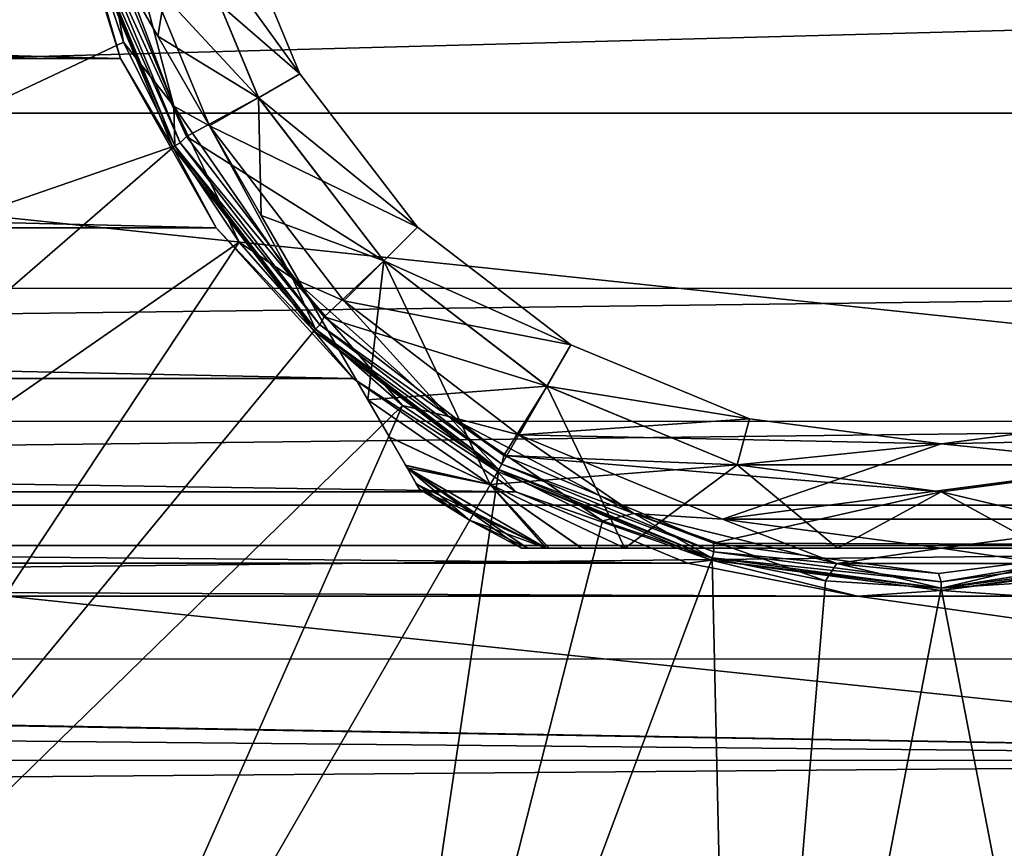
# Model space of a CAD drawing. Units: millimetres. Extents: x -148 to 148, y -35 to 35.
# Drawn here: x 59 to 76, y -20 to -6 of the extents above; entities that cross this region are included whole.
import ezdxf

# ---------------------------------------------------------------- set-up
doc = ezdxf.new("R2010")
doc.units = ezdxf.units.MM
doc.header["$LTSCALE"] = 52.148148
for name, color, linetype in [('11', 7, 'CONTINUOUS'), ('12', 7, 'CONTINUOUS'), ('217', 7, 'CONTINUOUS'), ('219', 7, 'CONTINUOUS'), ('221', 7, 'CONTINUOUS'), ('241', 7, 'CONTINUOUS'), ('243', 7, 'CONTINUOUS'), ('244', 7, 'CONTINUOUS'), ('248', 7, 'CONTINUOUS'), ('249', 7, 'CONTINUOUS'), ('250', 7, 'CONTINUOUS'), ('253', 7, 'CONTINUOUS'), ('254', 7, 'CONTINUOUS'), ('256', 7, 'CONTINUOUS'), ('260', 7, 'CONTINUOUS'), ('265', 7, 'CONTINUOUS'), ('266', 7, 'CONTINUOUS'), ('267', 7, 'CONTINUOUS'), ('268', 7, 'CONTINUOUS')]:
    doc.layers.add(name, color=color, linetype=linetype)

msp = doc.modelspace()

# ---------------------------------------------------------------- linework, layer by layer
at = {"layer": '11', "color": 7, "linetype": 'Continuous'}
for points in [[(-94.181, -10.385, 21.637), (94.19, -5.318, 23.402), (-94.181, -5.31, 23.404), (-94.181, -10.385, 21.637)], [(94.19, -10.39, 21.634), (94.19, -5.318, 23.402), (-94.181, -10.385, 21.637), (94.19, -10.39, 21.634)], [(-94.181, -12.748, 20.333), (94.19, -10.39, 21.634), (-94.181, -10.385, 21.637), (-94.181, -12.748, 20.333)], [(94.19, -12.753, 20.33), (94.19, -10.39, 21.634), (-94.181, -12.748, 20.333), (94.19, -12.753, 20.33)], [(-94.181, -14.954, 18.771), (94.19, -12.753, 20.33), (-94.181, -12.748, 20.333), (-94.181, -14.954, 18.771)], [(94.19, -14.956, 18.769), (94.19, -12.753, 20.33), (-94.181, -14.954, 18.771), (94.19, -14.956, 18.769)], [(-94.181, -16.971, 16.97), (94.19, -14.956, 18.769), (-94.181, -14.954, 18.771), (-94.181, -16.971, 16.97)], [(94.19, -16.967, 16.974), (94.19, -14.956, 18.769), (-94.181, -16.971, 16.97), (94.19, -16.967, 16.974)], [(94.19, -18.766, 14.959), (94.19, -16.967, 16.974), (-94.181, -16.971, 16.97), (94.19, -18.766, 14.959)], [(-94.181, -18.772, 14.953), (94.19, -18.766, 14.959), (-94.181, -16.971, 16.97), (-94.181, -18.772, 14.953)], [(75, -21.13, 11.38), (94.19, -18.766, 14.959), (-94.181, -20.333, 12.747), (75, -21.13, 11.38)], [(-94.181, -20.333, 12.747), (94.19, -18.766, 14.959), (-94.181, -18.772, 14.953), (-94.181, -20.333, 12.747)], [(76.791, -21.18, 11.288), (94.19, -18.766, 14.959), (75, -21.13, 11.38), (76.791, -21.18, 11.288)], [(-94.181, -21.637, 10.384), (75, -21.13, 11.38), (-94.181, -20.333, 12.747), (-94.181, -21.637, 10.384)]]:
    msp.add_3dface(points, dxfattribs=at)
at = {"layer": '12', "color": 7, "linetype": 'Continuous'}
for points in [[(-60.428, -6.303, -23.156), (-59.448, -3.167, -23.789), (60.428, -6.302, -23.157), (-60.428, -6.303, -23.156)], [(-59.448, -3.167, -23.789), (59.448, -3.167, -23.789), (60.428, -6.302, -23.157), (-59.448, -3.167, -23.789)], [(-62.129, -9.31, -22.119), (-60.428, -6.303, -23.156), (62.129, -9.31, -22.12), (-62.129, -9.31, -22.119)], [(-60.428, -6.303, -23.156), (60.428, -6.302, -23.157), (62.129, -9.31, -22.12), (-60.428, -6.303, -23.156)], [(-64.558, -11.987, -20.792), (-62.129, -9.31, -22.119), (64.557, -11.986, -20.792), (-64.558, -11.987, -20.792)], [(-62.129, -9.31, -22.119), (62.129, -9.31, -22.12), (64.557, -11.986, -20.792), (-62.129, -9.31, -22.119)], [(-67.45, -14.003, -19.489), (-64.558, -11.987, -20.792), (67.45, -14.003, -19.489), (-67.45, -14.003, -19.489)], [(-64.558, -11.987, -20.792), (64.557, -11.986, -20.792), (67.45, -14.003, -19.489), (-64.558, -11.987, -20.792)], [(-70.497, -15.267, -18.518), (-67.45, -14.003, -19.489), (70.498, -15.267, -18.517), (-70.497, -15.267, -18.518)], [(-67.45, -14.003, -19.489), (67.45, -14.003, -19.489), (70.498, -15.267, -18.517), (-67.45, -14.003, -19.489)], [(-73.512, -15.852, -18.02), (-70.497, -15.267, -18.518), (73.512, -15.852, -18.02), (-73.512, -15.852, -18.02)], [(-70.497, -15.267, -18.518), (70.498, -15.267, -18.517), (73.512, -15.852, -18.02), (-70.497, -15.267, -18.518)], [(-94.181, -16.973, -16.968), (-76.488, -15.852, -18.02), (94.19, -18.767, -14.958), (-94.181, -16.973, -16.968)], [(-76.488, -15.852, -18.02), (-73.512, -15.852, -18.02), (94.19, -18.767, -14.958), (-76.488, -15.852, -18.02)], [(-73.512, -15.852, -18.02), (73.512, -15.852, -18.02), (94.19, -18.767, -14.958), (-73.512, -15.852, -18.02)], [(73.512, -15.852, -18.02), (76.488, -15.852, -18.02), (94.19, -18.767, -14.958), (73.512, -15.852, -18.02)], [(-94.181, -18.773, -14.95), (-94.181, -16.973, -16.968), (94.19, -18.767, -14.958), (-94.181, -18.773, -14.95)], [(75, -21.13, -11.38), (-94.181, -18.773, -14.95), (94.19, -18.767, -14.958), (75, -21.13, -11.38)], [(-94.181, -20.335, -12.745), (-94.181, -18.773, -14.95), (75, -21.13, -11.38), (-94.181, -20.335, -12.745)], [(94.19, -21.63, -10.399), (75, -21.13, -11.38), (94.19, -18.767, -14.958), (94.19, -21.63, -10.399)]]:
    msp.add_3dface(points, dxfattribs=at)
at = {"layer": '217', "color": 253, "linetype": 'Continuous', "true_color": 0xababab}
for points in [[(61.477, -3.624, -37.65), (62.875, -6.999, -37.65), (60.063, -3.956, -37.65), (61.477, -3.624, -37.65)], [(60.063, -3.956, -37.65), (62.875, -6.999, -37.65), (61.597, -7.689, -37.65), (60.063, -3.956, -37.65)], [(62.875, -6.999, -37.65), (65.101, -9.899, -37.65), (61.597, -7.689, -37.65), (62.875, -6.999, -37.65)], [(61.597, -7.689, -37.65), (65.101, -9.899, -37.65), (64.041, -10.893, -37.65), (61.597, -7.689, -37.65)], [(65.101, -9.899, -37.65), (68.001, -12.125, -37.65), (64.041, -10.893, -37.65), (65.101, -9.899, -37.65)], [(64.041, -10.893, -37.65), (68.001, -12.125, -37.65), (67.234, -13.358, -37.65), (64.041, -10.893, -37.65)], [(68.001, -12.125, -37.65), (71.376, -13.523, -37.65), (67.234, -13.358, -37.65), (68.001, -12.125, -37.65)], [(71.376, -13.523, -37.65), (75, -14, -37.65), (67.234, -13.358, -37.65), (71.376, -13.523, -37.65)], [(67.234, -13.358, -37.65), (75, -14, -37.65), (70.956, -14.913, -37.65), (67.234, -13.358, -37.65)], [(75, -14, -37.65), (78.624, -13.523, -37.65), (78.959, -14.936, -37.65), (75, -14, -37.65)], [(70.956, -14.913, -37.65), (75, -14, -37.65), (78.959, -14.936, -37.65), (70.956, -14.913, -37.65)], [(74.954, -15.451, -37.65), (70.956, -14.913, -37.65), (78.959, -14.936, -37.65), (74.954, -15.451, -37.65)]]:
    msp.add_3dface(points, dxfattribs=at)
at = {"layer": '219', "color": 253, "linetype": 'Continuous', "true_color": 0xababab}
for points in [[(60.428, -6.302, -23.157), (59.448, -3.167, -23.789), (59.784, -4.077, -37.353), (60.428, -6.302, -23.157)], [(61.358, -7.876, -37.353), (60.428, -6.302, -23.157), (59.784, -4.077, -37.353), (61.358, -7.876, -37.353)], [(62.129, -9.31, -22.12), (60.428, -6.302, -23.157), (61.358, -7.876, -37.353), (62.129, -9.31, -22.12)], [(63.861, -11.139, -37.353), (62.129, -9.31, -22.12), (61.358, -7.876, -37.353), (63.861, -11.139, -37.353)], [(64.557, -11.986, -20.792), (62.129, -9.31, -22.12), (63.861, -11.139, -37.353), (64.557, -11.986, -20.792)], [(67.124, -13.642, -37.353), (64.557, -11.986, -20.792), (63.861, -11.139, -37.353), (67.124, -13.642, -37.353)], [(67.45, -14.003, -19.489), (64.557, -11.986, -20.792), (67.124, -13.642, -37.353), (67.45, -14.003, -19.489)], [(70.923, -15.216, -37.353), (67.45, -14.003, -19.489), (67.124, -13.642, -37.353), (70.923, -15.216, -37.353)], [(70.498, -15.267, -18.517), (67.45, -14.003, -19.489), (70.923, -15.216, -37.353), (70.498, -15.267, -18.517)], [(73.512, -15.852, -18.02), (70.498, -15.267, -18.517), (70.923, -15.216, -37.353), (73.512, -15.852, -18.02)], [(75, -15.753, -37.353), (73.512, -15.852, -18.02), (70.923, -15.216, -37.353), (75, -15.753, -37.353)], [(79.077, -15.216, -37.353), (76.488, -15.852, -18.02), (75, -15.753, -37.353), (79.077, -15.216, -37.353)], [(76.488, -15.852, -18.02), (73.512, -15.852, -18.02), (75, -15.753, -37.353), (76.488, -15.852, -18.02)]]:
    msp.add_3dface(points, dxfattribs=at)
at = {"layer": '221', "color": 253, "linetype": 'Continuous', "true_color": 0xababab}
for points in [[(60.063, -3.956, -37.65), (61.597, -7.689, -37.65), (59.93, -4.038, -37.61), (60.063, -3.956, -37.65)], [(59.784, -4.077, -37.353), (59.824, -4.066, -37.501), (61.393, -7.856, -37.501), (59.784, -4.077, -37.353)], [(61.358, -7.876, -37.353), (59.784, -4.077, -37.353), (61.393, -7.856, -37.501), (61.358, -7.876, -37.353)], [(59.93, -4.038, -37.61), (61.488, -7.801, -37.61), (59.824, -4.066, -37.501), (59.93, -4.038, -37.61)], [(59.824, -4.066, -37.501), (61.488, -7.801, -37.61), (61.393, -7.856, -37.501), (59.824, -4.066, -37.501)], [(59.93, -4.038, -37.61), (61.597, -7.689, -37.65), (61.488, -7.801, -37.61), (59.93, -4.038, -37.61)], [(61.597, -7.689, -37.65), (64.041, -10.893, -37.65), (61.488, -7.801, -37.61), (61.597, -7.689, -37.65)], [(61.358, -7.876, -37.353), (61.393, -7.856, -37.501), (63.89, -11.11, -37.501), (61.358, -7.876, -37.353)], [(61.488, -7.801, -37.61), (63.968, -11.032, -37.61), (61.393, -7.856, -37.501), (61.488, -7.801, -37.61)], [(61.393, -7.856, -37.501), (63.968, -11.032, -37.61), (63.89, -11.11, -37.501), (61.393, -7.856, -37.501)], [(61.488, -7.801, -37.61), (64.041, -10.893, -37.65), (63.968, -11.032, -37.61), (61.488, -7.801, -37.61)], [(63.861, -11.139, -37.353), (61.358, -7.876, -37.353), (63.89, -11.11, -37.501), (63.861, -11.139, -37.353)], [(64.041, -10.893, -37.65), (67.234, -13.358, -37.65), (63.968, -11.032, -37.61), (64.041, -10.893, -37.65)], [(63.861, -11.139, -37.353), (63.89, -11.11, -37.501), (67.144, -13.607, -37.501), (63.861, -11.139, -37.353)], [(67.124, -13.642, -37.353), (63.861, -11.139, -37.353), (67.144, -13.607, -37.501), (67.124, -13.642, -37.353)], [(63.968, -11.032, -37.61), (67.199, -13.512, -37.61), (63.89, -11.11, -37.501), (63.968, -11.032, -37.61)], [(63.89, -11.11, -37.501), (67.199, -13.512, -37.61), (67.144, -13.607, -37.501), (63.89, -11.11, -37.501)], [(63.968, -11.032, -37.61), (67.234, -13.358, -37.65), (67.199, -13.512, -37.61), (63.968, -11.032, -37.61)], [(67.234, -13.358, -37.65), (70.956, -14.913, -37.65), (67.199, -13.512, -37.61), (67.234, -13.358, -37.65)], [(67.124, -13.642, -37.353), (67.144, -13.607, -37.501), (70.934, -15.176, -37.501), (67.124, -13.642, -37.353)], [(67.199, -13.512, -37.61), (70.962, -15.07, -37.61), (67.144, -13.607, -37.501), (67.199, -13.512, -37.61)], [(67.144, -13.607, -37.501), (70.962, -15.07, -37.61), (70.934, -15.176, -37.501), (67.144, -13.607, -37.501)], [(67.199, -13.512, -37.61), (70.956, -14.913, -37.65), (70.962, -15.07, -37.61), (67.199, -13.512, -37.61)], [(70.923, -15.216, -37.353), (67.124, -13.642, -37.353), (70.934, -15.176, -37.501), (70.923, -15.216, -37.353)], [(70.956, -14.913, -37.65), (74.954, -15.451, -37.65), (70.962, -15.07, -37.61), (70.956, -14.913, -37.65)], [(74.954, -15.451, -37.65), (78.959, -14.936, -37.65), (75, -15.602, -37.61), (74.954, -15.451, -37.65)], [(75, -15.602, -37.61), (78.959, -14.936, -37.65), (79.038, -15.07, -37.61), (75, -15.602, -37.61)], [(70.923, -15.216, -37.353), (70.934, -15.176, -37.501), (75, -15.712, -37.501), (70.923, -15.216, -37.353)], [(70.962, -15.07, -37.61), (75, -15.602, -37.61), (70.934, -15.176, -37.501), (70.962, -15.07, -37.61)], [(70.934, -15.176, -37.501), (75, -15.602, -37.61), (75, -15.712, -37.501), (70.934, -15.176, -37.501)], [(70.962, -15.07, -37.61), (74.954, -15.451, -37.65), (75, -15.602, -37.61), (70.962, -15.07, -37.61)], [(75, -15.602, -37.61), (79.038, -15.07, -37.61), (75, -15.712, -37.501), (75, -15.602, -37.61)], [(75, -15.712, -37.501), (79.038, -15.07, -37.61), (79.066, -15.176, -37.501), (75, -15.712, -37.501)], [(79.077, -15.216, -37.353), (75, -15.753, -37.353), (79.066, -15.176, -37.501), (79.077, -15.216, -37.353)], [(75, -15.753, -37.353), (75, -15.712, -37.501), (79.066, -15.176, -37.501), (75, -15.753, -37.353)], [(75, -15.753, -37.353), (70.923, -15.216, -37.353), (75, -15.712, -37.501), (75, -15.753, -37.353)]]:
    msp.add_3dface(points, dxfattribs=at)
at = {"layer": '241', "color": 253, "linetype": 'Continuous', "true_color": 0xababab}
for points in [[(62.298, -3.404, -53.6), (63.612, -6.574, -53.6), (61.477, -3.624, -53.6), (62.298, -3.404, -53.6)], [(61.477, -3.624, -53.6), (63.612, -6.574, -53.6), (62.876, -7, -53.6), (61.477, -3.624, -53.6)], [(63.612, -6.574, -53.6), (65.702, -9.298, -53.6), (62.876, -7, -53.6), (63.612, -6.574, -53.6)], [(62.876, -7, -53.6), (65.702, -9.298, -53.6), (65.101, -9.899, -53.6), (62.876, -7, -53.6)], [(65.702, -9.298, -53.6), (68.426, -11.388, -53.6), (65.101, -9.899, -53.6), (65.702, -9.298, -53.6)], [(65.101, -9.899, -53.6), (68.426, -11.388, -53.6), (68, -12.124, -53.6), (65.101, -9.899, -53.6)], [(68.426, -11.388, -53.6), (71.596, -12.702, -53.6), (68, -12.124, -53.6), (68.426, -11.388, -53.6)], [(68, -12.124, -53.6), (71.596, -12.702, -53.6), (71.376, -13.523, -53.6), (68, -12.124, -53.6)], [(71.596, -12.702, -53.6), (75, -13.15, -53.6), (71.376, -13.523, -53.6), (71.596, -12.702, -53.6)], [(75, -13.15, -53.6), (78.404, -12.702, -53.6), (78.624, -13.523, -53.6), (75, -13.15, -53.6)], [(71.376, -13.523, -53.6), (75, -13.15, -53.6), (78.624, -13.523, -53.6), (71.376, -13.523, -53.6)], [(75, -14, -53.6), (71.376, -13.523, -53.6), (78.624, -13.523, -53.6), (75, -14, -53.6)]]:
    msp.add_3dface(points, dxfattribs=at)
at = {"layer": '243', "color": 253, "linetype": 'Continuous', "true_color": 0xababab}
for points in [[(59.2, -2.634, -51.582), (61.091, -5.908, -52.488), (59.2, -2.634, -40.618), (59.2, -2.634, -51.582)], [(59.2, -2.634, -40.618), (61.091, -5.908, -52.488), (61.091, -5.908, -39.712), (59.2, -2.634, -40.618)], [(61.091, -5.908, -52.488), (62.928, -9.091, -52.488), (61.091, -5.908, -39.712), (61.091, -5.908, -52.488)], [(61.091, -5.908, -39.712), (62.928, -9.091, -52.488), (62.928, -9.091, -39.712), (61.091, -5.908, -39.712)], [(62.928, -9.091, -52.488), (64.819, -12.366, -51.582), (62.928, -9.091, -39.712), (62.928, -9.091, -52.488)], [(62.928, -9.091, -39.712), (64.819, -12.366, -51.582), (64.819, -12.366, -40.618), (62.928, -9.091, -39.712)], [(64.819, -12.366, -51.582), (65.202, -13.029, -51.243), (64.819, -12.366, -40.618), (64.819, -12.366, -51.582)], [(64.819, -12.366, -40.618), (65.202, -13.029, -51.243), (65.2, -13.025, -40.955), (64.819, -12.366, -40.618)], [(65.2, -13.025, -40.955), (65.202, -13.029, -51.243), (65.491, -13.53, -41.377), (65.2, -13.025, -40.955)], [(65.202, -13.029, -51.243), (65.493, -13.534, -50.82), (65.491, -13.53, -41.377), (65.202, -13.029, -51.243)], [(65.491, -13.53, -41.377), (65.493, -13.534, -50.82), (65.517, -13.574, -41.426), (65.491, -13.53, -41.377)], [(65.493, -13.534, -50.82), (65.517, -13.574, -50.774), (65.517, -13.574, -41.426), (65.493, -13.534, -50.82)], [(65.517, -13.574, -50.774), (65.68, -13.857, -50.313), (65.678, -13.854, -41.88), (65.517, -13.574, -50.774)], [(65.517, -13.574, -41.426), (65.517, -13.574, -50.774), (65.678, -13.854, -41.88), (65.517, -13.574, -41.426)], [(65.737, -13.955, -49.814), (65.737, -13.955, -42.386), (65.678, -13.854, -41.88), (65.737, -13.955, -49.814)], [(65.68, -13.857, -50.313), (65.737, -13.955, -49.814), (65.678, -13.854, -41.88), (65.68, -13.857, -50.313)]]:
    msp.add_3dface(points, dxfattribs=at)
at = {"layer": '244', "color": 253, "linetype": 'Continuous', "true_color": 0xababab}
for points in [[(67.546, -15, -49.814), (67.66, -15, -50.313), (67.546, -15, -42.386), (67.546, -15, -49.814)], [(67.546, -15, -42.386), (67.66, -15, -50.313), (67.663, -15, -41.88), (67.546, -15, -42.386)], [(67.66, -15, -50.313), (67.986, -15, -50.774), (67.663, -15, -41.88), (67.66, -15, -50.313)], [(67.663, -15, -41.88), (67.986, -15, -50.774), (67.986, -15, -41.426), (67.663, -15, -41.88)], [(67.986, -15, -50.774), (68.033, -15, -50.82), (67.986, -15, -41.426), (67.986, -15, -50.774)], [(67.986, -15, -41.426), (68.033, -15, -50.82), (68.037, -15, -41.377), (67.986, -15, -41.426)], [(68.033, -15, -50.82), (68.616, -15, -51.243), (68.037, -15, -41.377), (68.033, -15, -50.82)], [(68.037, -15, -41.377), (68.616, -15, -51.243), (68.62, -15, -40.955), (68.037, -15, -41.377)], [(68.616, -15, -51.243), (69.381, -15, -51.582), (68.62, -15, -40.955), (68.616, -15, -51.243)], [(68.62, -15, -40.955), (69.381, -15, -51.582), (69.381, -15, -40.618), (68.62, -15, -40.955)], [(69.381, -15, -51.582), (73.162, -15, -52.488), (69.381, -15, -40.618), (69.381, -15, -51.582)], [(69.381, -15, -40.618), (73.162, -15, -52.488), (73.162, -15, -39.712), (69.381, -15, -40.618)], [(73.162, -15, -52.488), (76.837, -15, -52.488), (73.162, -15, -39.712), (73.162, -15, -52.488)], [(73.162, -15, -39.712), (76.837, -15, -52.488), (76.837, -15, -39.712), (73.162, -15, -39.712)]]:
    msp.add_3dface(points, dxfattribs=at)
at = {"layer": '248', "color": 253, "linetype": 'Continuous', "true_color": 0xababab}
for points in [[(65.737, -13.955, -42.386), (65.737, -13.955, -49.814), (66.625, -14.506, -49.814), (65.737, -13.955, -42.386)], [(66.625, -14.506, -42.386), (65.737, -13.955, -42.386), (66.625, -14.506, -49.814), (66.625, -14.506, -42.386)], [(67.546, -15, -49.814), (67.546, -15, -42.386), (66.625, -14.506, -42.386), (67.546, -15, -49.814)], [(67.546, -15, -49.814), (66.625, -14.506, -42.386), (66.625, -14.506, -49.814), (67.546, -15, -49.814)]]:
    msp.add_3dface(points, dxfattribs=at)
at = {"layer": '249', "color": 253, "linetype": 'Continuous', "true_color": 0xababab}
for points in [[(59.2, -2.634, -40.618), (61.091, -5.908, -39.712), (61.477, -3.623, -38.6), (59.2, -2.634, -40.618)], [(61.477, -3.623, -38.6), (61.091, -5.908, -39.712), (62.876, -7, -38.6), (61.477, -3.623, -38.6)], [(61.091, -5.908, -39.712), (62.928, -9.091, -39.712), (62.876, -7, -38.6), (61.091, -5.908, -39.712)], [(62.876, -7, -38.6), (62.928, -9.091, -39.712), (65.101, -9.899, -38.6), (62.876, -7, -38.6)], [(62.928, -9.091, -39.712), (64.819, -12.366, -40.618), (65.101, -9.899, -38.6), (62.928, -9.091, -39.712)], [(64.819, -12.366, -40.618), (66.991, -13.872, -40.618), (65.101, -9.899, -38.6), (64.819, -12.366, -40.618)], [(65.101, -9.899, -38.6), (66.991, -13.872, -40.618), (68, -12.124, -38.6), (65.101, -9.899, -38.6)], [(66.991, -13.872, -40.618), (69.381, -15, -40.618), (68, -12.124, -38.6), (66.991, -13.872, -40.618)], [(68, -12.124, -38.6), (69.381, -15, -40.618), (71.377, -13.523, -38.6), (68, -12.124, -38.6)], [(69.381, -15, -40.618), (73.162, -15, -39.712), (71.377, -13.523, -38.6), (69.381, -15, -40.618)], [(71.377, -13.523, -38.6), (73.162, -15, -39.712), (75, -14, -38.6), (71.377, -13.523, -38.6)], [(75, -14, -38.6), (76.837, -15, -39.712), (78.623, -13.523, -38.6), (75, -14, -38.6)], [(73.162, -15, -39.712), (76.837, -15, -39.712), (75, -14, -38.6), (73.162, -15, -39.712)]]:
    msp.add_3dface(points, dxfattribs=at)
at = {"layer": '250', "color": 253, "linetype": 'Continuous', "true_color": 0xababab}
for points in [[(61.477, -3.624, -53.6), (61.091, -5.908, -52.488), (59.2, -2.634, -51.582), (61.477, -3.624, -53.6)], [(61.477, -3.624, -53.6), (62.876, -7, -53.6), (61.091, -5.908, -52.488), (61.477, -3.624, -53.6)], [(62.876, -7, -53.6), (62.928, -9.091, -52.488), (61.091, -5.908, -52.488), (62.876, -7, -53.6)], [(62.876, -7, -53.6), (65.101, -9.899, -53.6), (62.928, -9.091, -52.488), (62.876, -7, -53.6)], [(65.101, -9.899, -53.6), (64.819, -12.366, -51.582), (62.928, -9.091, -52.488), (65.101, -9.899, -53.6)], [(65.101, -9.899, -53.6), (68, -12.124, -53.6), (64.819, -12.366, -51.582), (65.101, -9.899, -53.6)], [(64.819, -12.366, -51.582), (68, -12.124, -53.6), (66.991, -13.872, -51.582), (64.819, -12.366, -51.582)], [(68, -12.124, -53.6), (71.376, -13.523, -53.6), (66.991, -13.872, -51.582), (68, -12.124, -53.6)], [(71.376, -13.523, -53.6), (69.381, -15, -51.582), (66.991, -13.872, -51.582), (71.376, -13.523, -53.6)], [(71.376, -13.523, -53.6), (73.162, -15, -52.488), (69.381, -15, -51.582), (71.376, -13.523, -53.6)], [(71.376, -13.523, -53.6), (75, -14, -53.6), (73.162, -15, -52.488), (71.376, -13.523, -53.6)], [(75, -14, -53.6), (78.624, -13.523, -53.6), (76.837, -15, -52.488), (75, -14, -53.6)], [(75, -14, -53.6), (76.837, -15, -52.488), (73.162, -15, -52.488), (75, -14, -53.6)]]:
    msp.add_3dface(points, dxfattribs=at)
at = {"layer": '253', "color": 253, "linetype": 'Continuous', "true_color": 0xababab}
for points in [[(65.202, -13.029, -51.243), (64.819, -12.366, -51.582), (66.991, -13.872, -51.582), (65.202, -13.029, -51.243)], [(65.493, -13.534, -50.82), (65.202, -13.029, -51.243), (66.991, -13.872, -51.582), (65.493, -13.534, -50.82)], [(65.517, -13.574, -50.774), (65.493, -13.534, -50.82), (66.991, -13.872, -51.582), (65.517, -13.574, -50.774)], [(65.68, -13.857, -50.313), (65.517, -13.574, -50.774), (67.986, -15, -50.774), (65.68, -13.857, -50.313)], [(67.986, -15, -50.774), (65.517, -13.574, -50.774), (66.991, -13.872, -51.582), (67.986, -15, -50.774)], [(65.737, -13.955, -49.814), (65.68, -13.857, -50.313), (67.986, -15, -50.774), (65.737, -13.955, -49.814)], [(65.737, -13.955, -49.814), (67.986, -15, -50.774), (66.625, -14.506, -49.814), (65.737, -13.955, -49.814)], [(69.381, -15, -51.582), (68.616, -15, -51.243), (66.991, -13.872, -51.582), (69.381, -15, -51.582)], [(68.616, -15, -51.243), (68.033, -15, -50.82), (66.991, -13.872, -51.582), (68.616, -15, -51.243)], [(68.033, -15, -50.82), (67.986, -15, -50.774), (66.991, -13.872, -51.582), (68.033, -15, -50.82)], [(67.986, -15, -50.774), (67.66, -15, -50.313), (66.625, -14.506, -49.814), (67.986, -15, -50.774)], [(67.66, -15, -50.313), (67.546, -15, -49.814), (66.625, -14.506, -49.814), (67.66, -15, -50.313)]]:
    msp.add_3dface(points, dxfattribs=at)
at = {"layer": '254', "color": 253, "linetype": 'Continuous', "true_color": 0xababab}
for points in [[(64.819, -12.366, -40.618), (65.2, -13.025, -40.955), (66.991, -13.872, -40.618), (64.819, -12.366, -40.618)], [(65.2, -13.025, -40.955), (65.491, -13.53, -41.377), (66.991, -13.872, -40.618), (65.2, -13.025, -40.955)], [(65.491, -13.53, -41.377), (65.517, -13.574, -41.426), (66.991, -13.872, -40.618), (65.491, -13.53, -41.377)], [(65.517, -13.574, -41.426), (65.678, -13.854, -41.88), (66.625, -14.506, -42.386), (65.517, -13.574, -41.426)], [(65.517, -13.574, -41.426), (67.546, -15, -42.386), (67.663, -15, -41.88), (65.517, -13.574, -41.426)], [(67.546, -15, -42.386), (65.517, -13.574, -41.426), (66.625, -14.506, -42.386), (67.546, -15, -42.386)], [(65.517, -13.574, -41.426), (67.663, -15, -41.88), (67.986, -15, -41.426), (65.517, -13.574, -41.426)], [(65.517, -13.574, -41.426), (67.986, -15, -41.426), (66.991, -13.872, -40.618), (65.517, -13.574, -41.426)], [(65.678, -13.854, -41.88), (65.737, -13.955, -42.386), (66.625, -14.506, -42.386), (65.678, -13.854, -41.88)], [(67.986, -15, -41.426), (68.037, -15, -41.377), (66.991, -13.872, -40.618), (67.986, -15, -41.426)], [(68.037, -15, -41.377), (68.62, -15, -40.955), (66.991, -13.872, -40.618), (68.037, -15, -41.377)], [(68.62, -15, -40.955), (69.381, -15, -40.618), (66.991, -13.872, -40.618), (68.62, -15, -40.955)]]:
    msp.add_3dface(points, dxfattribs=at)
at = {"layer": '256', "color": 7, "linetype": 'Continuous'}
for points in [[(61.477, -3.623, -38.6), (62.876, -7, -38.6), (61.477, -3.624, -37.65), (61.477, -3.623, -38.6)], [(61.477, -3.624, -37.65), (62.876, -7, -38.6), (62.875, -6.999, -37.65), (61.477, -3.624, -37.65)], [(62.876, -7, -38.6), (65.101, -9.899, -38.6), (62.875, -6.999, -37.65), (62.876, -7, -38.6)], [(62.875, -6.999, -37.65), (65.101, -9.899, -38.6), (65.101, -9.899, -37.65), (62.875, -6.999, -37.65)], [(65.101, -9.899, -38.6), (68, -12.124, -38.6), (65.101, -9.899, -37.65), (65.101, -9.899, -38.6)], [(65.101, -9.899, -37.65), (68, -12.124, -38.6), (68.001, -12.125, -37.65), (65.101, -9.899, -37.65)], [(68, -12.124, -38.6), (71.377, -13.523, -38.6), (68.001, -12.125, -37.65), (68, -12.124, -38.6)], [(68.001, -12.125, -37.65), (71.377, -13.523, -38.6), (71.376, -13.523, -37.65), (68.001, -12.125, -37.65)], [(71.377, -13.523, -38.6), (75, -14, -38.6), (71.376, -13.523, -37.65), (71.377, -13.523, -38.6)], [(71.376, -13.523, -37.65), (75, -14, -38.6), (75, -14, -37.65), (71.376, -13.523, -37.65)], [(75, -14, -38.6), (78.623, -13.523, -38.6), (75, -14, -37.65), (75, -14, -38.6)], [(75, -14, -37.65), (78.623, -13.523, -38.6), (78.624, -13.523, -37.65), (75, -14, -37.65)]]:
    msp.add_3dface(points, dxfattribs=at)
at = {"layer": '260', "color": 253, "linetype": 'Continuous', "true_color": 0xababab}
for points in [[(62.298, -3.404, -57.1), (63.612, -6.574, -57.1), (62.298, -3.404, -53.6), (62.298, -3.404, -57.1)], [(62.298, -3.404, -53.6), (63.612, -6.574, -57.1), (63.612, -6.574, -53.6), (62.298, -3.404, -53.6)], [(63.612, -6.574, -57.1), (65.702, -9.298, -57.1), (63.612, -6.574, -53.6), (63.612, -6.574, -57.1)], [(63.612, -6.574, -53.6), (65.702, -9.298, -57.1), (65.702, -9.298, -53.6), (63.612, -6.574, -53.6)], [(65.702, -9.298, -57.1), (68.426, -11.388, -57.1), (65.702, -9.298, -53.6), (65.702, -9.298, -57.1)], [(65.702, -9.298, -53.6), (68.426, -11.388, -57.1), (68.426, -11.388, -53.6), (65.702, -9.298, -53.6)], [(68.426, -11.388, -57.1), (71.596, -12.702, -57.1), (68.426, -11.388, -53.6), (68.426, -11.388, -57.1)], [(68.426, -11.388, -53.6), (71.596, -12.702, -57.1), (71.596, -12.702, -53.6), (68.426, -11.388, -53.6)], [(71.596, -12.702, -57.1), (75, -13.15, -57.1), (71.596, -12.702, -53.6), (71.596, -12.702, -57.1)], [(71.596, -12.702, -53.6), (75, -13.15, -57.1), (75, -13.15, -53.6), (71.596, -12.702, -53.6)], [(75, -13.15, -57.1), (78.404, -12.702, -57.1), (75, -13.15, -53.6), (75, -13.15, -57.1)], [(75, -13.15, -53.6), (78.404, -12.702, -57.1), (78.404, -12.702, -53.6), (75, -13.15, -53.6)]]:
    msp.add_3dface(points, dxfattribs=at)
at = {"layer": '265', "color": 7, "linetype": 'Continuous'}
for points in [[(40.285, 0, -76.808), (41.044, -7.218, -76.808), (59.285, 0, -57.4), (40.285, 0, -76.808)], [(59.285, 0, -57.4), (41.044, -7.218, -76.808), (59.42, -2.051, -57.4), (59.285, 0, -57.4)], [(59.42, -2.051, -57.4), (41.044, -7.218, -76.808), (59.821, -4.067, -57.4), (59.42, -2.051, -57.4)], [(41.044, -7.218, -76.808), (43.287, -14.12, -76.808), (59.821, -4.067, -57.4), (41.044, -7.218, -76.808)], [(59.821, -4.067, -57.4), (43.287, -14.12, -76.808), (60.482, -6.014, -57.4), (59.821, -4.067, -57.4)], [(60.482, -6.014, -57.4), (43.287, -14.12, -76.808), (61.391, -7.857, -57.4), (60.482, -6.014, -57.4)], [(43.287, -14.12, -76.808), (46.915, -20.405, -76.808), (61.391, -7.857, -57.4), (43.287, -14.12, -76.808)], [(61.391, -7.857, -57.4), (46.915, -20.405, -76.808), (62.533, -9.566, -57.4), (61.391, -7.857, -57.4)], [(46.915, -20.405, -76.808), (51.771, -25.798, -76.808), (62.533, -9.566, -57.4), (46.915, -20.405, -76.808)], [(62.533, -9.566, -57.4), (51.771, -25.798, -76.808), (63.888, -11.112, -57.4), (62.533, -9.566, -57.4)], [(63.888, -11.112, -57.4), (51.771, -25.798, -76.808), (65.434, -12.467, -57.4), (63.888, -11.112, -57.4)], [(51.771, -25.798, -76.808), (57.643, -30.064, -76.808), (65.434, -12.467, -57.4), (51.771, -25.798, -76.808)], [(65.434, -12.467, -57.4), (57.643, -30.064, -76.808), (67.143, -13.609, -57.4), (65.434, -12.467, -57.4)], [(57.643, -30.064, -76.808), (64.273, -33.016, -76.808), (67.143, -13.609, -57.4), (57.643, -30.064, -76.808)], [(67.143, -13.609, -57.4), (64.273, -33.016, -76.808), (68.986, -14.518, -57.4), (67.143, -13.609, -57.4)], [(68.986, -14.518, -57.4), (64.273, -33.016, -76.808), (70.933, -15.179, -57.4), (68.986, -14.518, -57.4)], [(64.273, -33.016, -76.808), (71.371, -34.524, -76.808), (70.933, -15.179, -57.4), (64.273, -33.016, -76.808)], [(70.933, -15.179, -57.4), (71.371, -34.524, -76.808), (72.949, -15.58, -57.4), (70.933, -15.179, -57.4)], [(72.949, -15.58, -57.4), (71.371, -34.524, -76.808), (75, -15.715, -57.4), (72.949, -15.58, -57.4)], [(71.371, -34.524, -76.808), (78.629, -34.524, -76.808), (75, -15.715, -57.4), (71.371, -34.524, -76.808)], [(75, -15.715, -57.4), (78.629, -34.524, -76.808), (77.051, -15.58, -57.4), (75, -15.715, -57.4)]]:
    msp.add_3dface(points, dxfattribs=at)
at = {"layer": '266', "color": 7, "linetype": 'Continuous'}
for points in [[(59.821, -4.067, -57.4), (60.482, -6.014, -57.4), (60.06, -3.682, -57.178), (59.821, -4.067, -57.4)], [(60.06, -3.682, -57.178), (60.482, -6.014, -57.4), (61.375, -7.151, -57.178), (60.06, -3.682, -57.178)], [(60.06, -3.682, -57.178), (61.375, -7.151, -57.178), (60.511, -3.883, -57.1), (60.06, -3.682, -57.178)], [(60.511, -3.883, -57.1), (61.375, -7.151, -57.178), (62.01, -7.5, -57.1), (60.511, -3.883, -57.1)], [(60.482, -6.014, -57.4), (61.391, -7.857, -57.4), (61.375, -7.151, -57.178), (60.482, -6.014, -57.4)], [(61.391, -7.857, -57.4), (62.533, -9.566, -57.4), (61.375, -7.151, -57.178), (61.391, -7.857, -57.4)], [(61.375, -7.151, -57.178), (62.533, -9.566, -57.4), (63.482, -10.204, -57.178), (61.375, -7.151, -57.178)], [(61.375, -7.151, -57.178), (63.482, -10.204, -57.178), (62.01, -7.5, -57.1), (61.375, -7.151, -57.178)], [(62.01, -7.5, -57.1), (63.482, -10.204, -57.178), (64.393, -10.606, -57.1), (62.01, -7.5, -57.1)], [(62.533, -9.566, -57.4), (63.888, -11.112, -57.4), (63.482, -10.204, -57.178), (62.533, -9.566, -57.4)], [(63.888, -11.112, -57.4), (65.434, -12.467, -57.4), (63.482, -10.204, -57.178), (63.888, -11.112, -57.4)], [(63.482, -10.204, -57.178), (65.434, -12.467, -57.4), (66.259, -12.664, -57.178), (63.482, -10.204, -57.178)], [(63.482, -10.204, -57.178), (66.259, -12.664, -57.178), (64.393, -10.606, -57.1), (63.482, -10.204, -57.178)], [(64.393, -10.606, -57.1), (66.259, -12.664, -57.178), (67.5, -12.99, -57.1), (64.393, -10.606, -57.1)], [(65.434, -12.467, -57.4), (67.143, -13.609, -57.4), (66.259, -12.664, -57.178), (65.434, -12.467, -57.4)], [(67.143, -13.609, -57.4), (68.986, -14.518, -57.4), (66.259, -12.664, -57.178), (67.143, -13.609, -57.4)], [(66.259, -12.664, -57.178), (68.986, -14.518, -57.4), (69.543, -14.388, -57.178), (66.259, -12.664, -57.178)], [(66.259, -12.664, -57.178), (69.543, -14.388, -57.178), (67.5, -12.99, -57.1), (66.259, -12.664, -57.178)], [(67.5, -12.99, -57.1), (69.543, -14.388, -57.178), (71.118, -14.489, -57.1), (67.5, -12.99, -57.1)], [(68.986, -14.518, -57.4), (70.933, -15.179, -57.4), (69.543, -14.388, -57.178), (68.986, -14.518, -57.4)], [(70.933, -15.179, -57.4), (72.949, -15.58, -57.4), (69.543, -14.388, -57.178), (70.933, -15.179, -57.4)], [(69.543, -14.388, -57.178), (72.949, -15.58, -57.4), (73.145, -15.275, -57.178), (69.543, -14.388, -57.178)], [(69.543, -14.388, -57.178), (73.145, -15.275, -57.178), (71.118, -14.489, -57.1), (69.543, -14.388, -57.178)], [(71.118, -14.489, -57.1), (73.145, -15.275, -57.178), (75, -15, -57.1), (71.118, -14.489, -57.1)], [(75, -15, -57.1), (76.855, -15.275, -57.178), (78.882, -14.489, -57.1), (75, -15, -57.1)], [(73.145, -15.275, -57.178), (76.855, -15.275, -57.178), (75, -15, -57.1), (73.145, -15.275, -57.178)], [(72.949, -15.58, -57.4), (75, -15.715, -57.4), (73.145, -15.275, -57.178), (72.949, -15.58, -57.4)], [(73.145, -15.275, -57.178), (75, -15.715, -57.4), (76.855, -15.275, -57.178), (73.145, -15.275, -57.178)], [(75, -15.715, -57.4), (77.051, -15.58, -57.4), (76.855, -15.275, -57.178), (75, -15.715, -57.4)]]:
    msp.add_3dface(points, dxfattribs=at)
at = {"layer": '267', "color": 7, "linetype": 'Continuous'}
for points in [[(62.298, -3.404, -57.1), (60.511, -3.883, -57.1), (63.612, -6.574, -57.1), (62.298, -3.404, -57.1)], [(60.511, -3.883, -57.1), (62.01, -7.5, -57.1), (63.612, -6.574, -57.1), (60.511, -3.883, -57.1)], [(63.612, -6.574, -57.1), (62.01, -7.5, -57.1), (65.702, -9.298, -57.1), (63.612, -6.574, -57.1)], [(62.01, -7.5, -57.1), (64.393, -10.606, -57.1), (65.702, -9.298, -57.1), (62.01, -7.5, -57.1)], [(65.702, -9.298, -57.1), (64.393, -10.606, -57.1), (68.426, -11.388, -57.1), (65.702, -9.298, -57.1)], [(64.393, -10.606, -57.1), (67.5, -12.99, -57.1), (68.426, -11.388, -57.1), (64.393, -10.606, -57.1)], [(68.426, -11.388, -57.1), (67.5, -12.99, -57.1), (71.596, -12.702, -57.1), (68.426, -11.388, -57.1)], [(71.596, -12.702, -57.1), (67.5, -12.99, -57.1), (75, -13.15, -57.1), (71.596, -12.702, -57.1)], [(75, -13.15, -57.1), (82.5, -12.99, -57.1), (78.404, -12.702, -57.1), (75, -13.15, -57.1)], [(67.5, -12.99, -57.1), (71.118, -14.489, -57.1), (75, -13.15, -57.1), (67.5, -12.99, -57.1)], [(71.118, -14.489, -57.1), (78.882, -14.489, -57.1), (82.5, -12.99, -57.1), (71.118, -14.489, -57.1)], [(71.118, -14.489, -57.1), (82.5, -12.99, -57.1), (75, -13.15, -57.1), (71.118, -14.489, -57.1)], [(71.118, -14.489, -57.1), (75, -15, -57.1), (78.882, -14.489, -57.1), (71.118, -14.489, -57.1)]]:
    msp.add_3dface(points, dxfattribs=at)
at = {"layer": '268', "color": 7, "linetype": 'Continuous'}
for points in [[(110, 0, -84.1), (109.235, -7.277, -84.1), (40, 0, -84.1), (110, 0, -84.1)], [(109.235, -7.277, -84.1), (40.765, -7.277, -84.1), (40, 0, -84.1), (109.235, -7.277, -84.1)], [(109.235, -7.277, -84.1), (106.974, -14.236, -84.1), (40.765, -7.277, -84.1), (109.235, -7.277, -84.1)], [(106.974, -14.236, -84.1), (43.026, -14.236, -84.1), (40.765, -7.277, -84.1), (106.974, -14.236, -84.1)], [(106.974, -14.236, -84.1), (103.316, -20.572, -84.1), (43.026, -14.236, -84.1), (106.974, -14.236, -84.1)], [(103.316, -20.572, -84.1), (46.684, -20.572, -84.1), (43.026, -14.236, -84.1), (103.316, -20.572, -84.1)]]:
    msp.add_3dface(points, dxfattribs=at)

doc.saveas('drawing.dxf')
